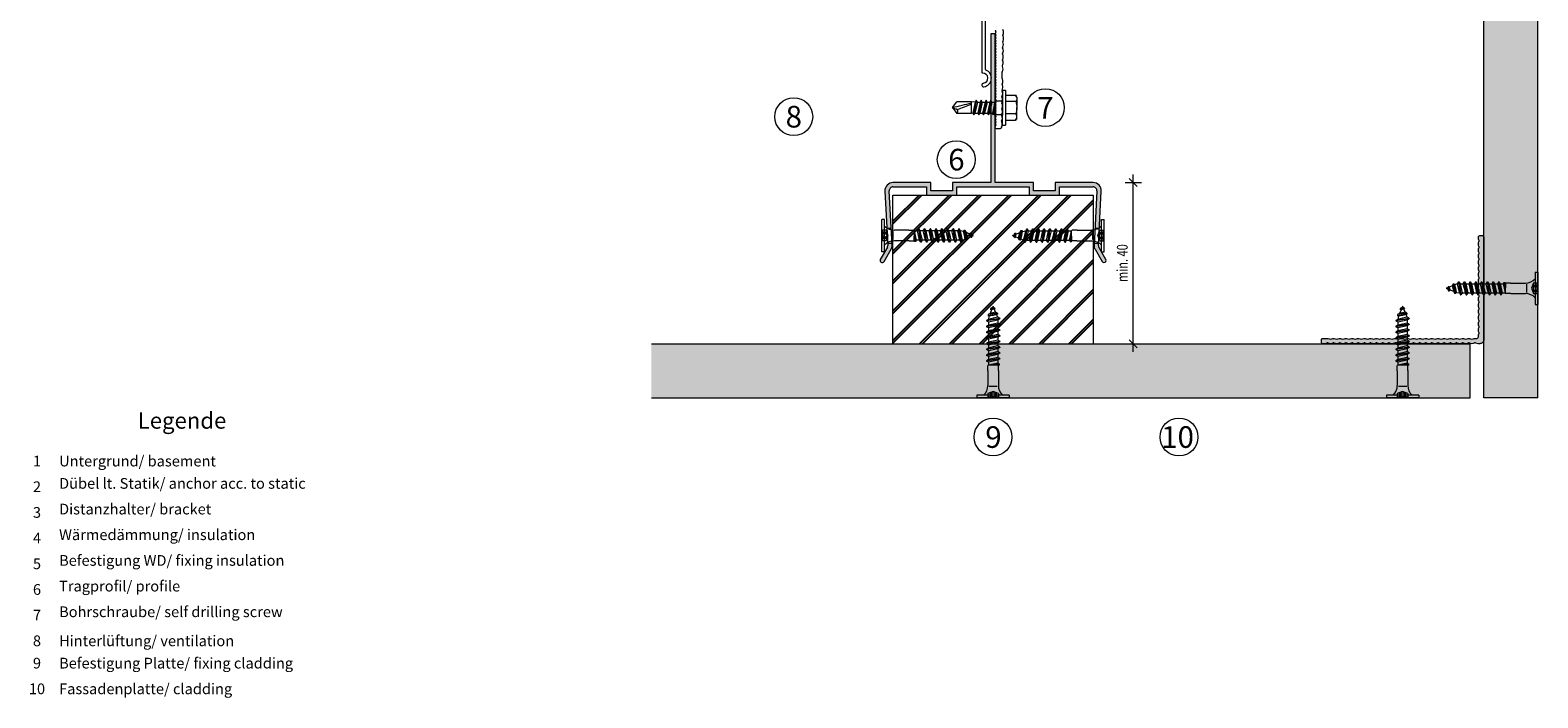
# Model space of a CAD drawing. Units: millimetres. Extents: x 2006 to 6674, y 1116 to 3773.
# Drawn here: x 3441 to 3998, y 2280 to 2526 of the extents above; entities that cross this region are included whole.
import ezdxf

# ---------------------------------------------------------------- set-up
doc = ezdxf.new("R2010")
doc.units = ezdxf.units.MM
doc.layers.add('70%', color=7, linetype='Continuous', transparency=0.7)
doc.layers.add('90%', color=7, linetype='Continuous', transparency=0.9)
for name, color, linetype, lineweight in [('Bemaßung', 250, 'Continuous', 13), ('Schmale Volllinie', 7, 'Continuous', 13), ('Schmale Volllinie_Blau', 5, 'Continuous', 13), ('Schmale Volllinie_Grau', 252, 'Continuous', 13), ('Text', 7, 'Continuous', 13)]:
    doc.layers.add(name, color=color, linetype=linetype, lineweight=lineweight)
doc.layers.add('Hilfslayer', color=82, linetype='Continuous', lineweight=30, plot=False)
doc.layers.add('Schraffur blau 80 %', color=5, linetype='Continuous', lineweight=13, transparency=0.65)
doc.layers.get('Hilfslayer').off()
doc.styles.get("Standard").update_dxf_attribs({"font": 'arial.ttf'})
doc.dimstyles.new('100%', dxfattribs={"dimtxt": 4, "dimasz": 3, "dimexe": 3, "dimexo": 3, "dimgap": 2, "dimtad": 1, "dimdec": 0, "dimzin": 0, "dimdsep": 46, "dimtxsty": 'Standard', "dimblk": 'OBLIQUE', "dimcen": 0.09, "dimdle": 3, "dimclrd": 256, "dimclre": 256, "dimclrt": 256, "dimadec": 0, "dimazin": 0, "dimtfac": 1, "dimtdec": 0, "dimtofl": 0, "dimtmove": 0, "dimatfit": 3, "dimfxl": 3, "dimfxlon": 1, "dimtolj": 1, "dimtzin": 0, "dimlwd": -1, "dimlwe": -1, "dimarcsym": 0})

# ---------------------------------------------------------------- blocks, each defined once
blk = doc.blocks.new('SAD_01')
at = {"layer": 'Schmale Volllinie_Blau', "linetype": 'Continuous'}
for p, q in [((0, 18.55), (-2.16, 16.87)), ((-2.16, 11.53), (-2.16, 16.87)), ((0, 18.55), (2.16, 16.88)), ((2.16, 11.53), (2.16, 16.88)), ((-2.16, 11.53), (2.16, 11.53)), ((-2.05, 10.98), (-2.16, 11.53)), ((2.05, 10.07), (2.16, 11.53)), ((-2.05, 10.98), (-2.71, 10.6)), ((-2.71, 10.6), (-2.05, 10.22)), ((2.71, 9.7), (-2.71, 10.6)), ((-2.05, 9.17), (-2.71, 8.8)), ((-2.71, 8.8), (-2.05, 8.42)), ((2.71, 7.89), (-2.71, 8.8)), ((-2.05, 7.37), (-2.71, 6.99)), ((-2.71, 6.99), (-2.05, 6.62)), ((2.71, 6.09), (-2.71, 6.99)), ((2.05, 10.07), (-2.05, 10.98)), ((-2.05, 10.22), (-2.05, 9.17)), ((2.05, 9.32), (-2.05, 10.22)), ((2.05, 8.27), (-2.05, 9.17)), ((2.05, 7.52), (-2.05, 8.42)), ((-2.05, 8.42), (-2.05, 7.37)), ((2.05, 6.47), (-2.05, 7.37)), ((2.05, 5.71), (-2.05, 6.62)), ((-2.05, 6.62), (-2.05, 5.56)), ((2.71, 9.7), (2.05, 10.07)), ((2.05, 9.32), (2.71, 9.7)), ((2.05, 9.32), (2.05, 8.27)), ((2.71, 7.89), (2.05, 8.27)), ((2.05, 7.52), (2.71, 7.89)), ((2.05, 7.52), (2.05, 6.47)), ((2.71, 6.09), (2.05, 6.47)), ((2.05, 5.71), (2.71, 6.09)), ((2.05, 5.71), (2.05, 4.66)), ((-6.52, 0), (-2.76, 0)), ((-6.52, 0), (-6.52, -1.1)), ((2.76, 0), (-2.76, 0)), ((-2.05, 5.56), (-2.71, 5.19)), ((2.71, 4.29), (-2.71, 5.19)), ((-2.71, 5.19), (-2.05, 4.81)), ((-2.71, 3.38), (-2.05, 3.76)), ((-2.05, 3.01), (-2.71, 3.38)), ((-2.71, 3.38), (2.05, 2.86)), ((-2.51, 2.56), (-2.05, 3.01)), ((-2.51, 2.56), (-2.51, 0.7)), ((2.51, 2.56), (-2.51, 2.56)), ((2.51, 2.56), (-2.51, 2.56)), ((2.05, 4.66), (-2.05, 5.56)), ((2.05, 3.91), (-2.05, 4.81)), ((-2.05, 4.81), (-2.05, 3.76)), ((2.05, 2.86), (-2.05, 3.76)), ((-2.05, 3.01), (2.05, 2.86)), ((2.05, 5.48), (2.05, 4.66)), ((2.71, 4.29), (2.05, 4.66)), ((2.05, 3.91), (2.71, 4.29)), ((2.05, 3.91), (2.05, 2.86)), ((2.51, 2.56), (2.05, 2.86)), ((2.51, 2.56), (2.51, 0.7)), ((6.52, 0), (2.76, 0)), ((6.52, 0), (6.52, -1.1)), ((6.52, -1.1), (-6.52, -1.1)), ((-4.58, -1.1), (-4.58, -4.77)), ((-3.9, -5.31), (-4.58, -4.77)), ((-3.9, -5.31), (0, -5.31)), ((-2.29, -4.89), (-2.29, -1.1)), ((3.9, -5.31), (0, -5.31)), ((2.29, -4.89), (2.29, -1.1)), ((3.9, -5.31), (4.58, -4.77)), ((4.58, -1.1), (4.58, -4.77))]:
    blk.add_line(p, q, dxfattribs=at)
for centre, radius, start, end in [((-1.31, 17.74), 1.21, 225.7173, 303.8082), ((-3.21, 0.7), 0.702, 270, 0), ((3.21, 0.7), 0.702, 180, 270)]:
    blk.add_arc(centre, radius, start, end, dxfattribs=at)
for points, knots in [([(0, 18.55), (-0.21, 17.94), (-0.42, 17.34), (-0.63, 16.73), (-0.01, 15), (0.61, 13.26), (1.23, 11.53)], [0, 0, 0, 0, 0.257786, 0.257786, 0.257786, 1, 1, 1, 1]), ([(0, 18.55), (0.32, 17.36), (0.64, 16.18), (0.96, 14.99), (1.21, 13.84), (1.46, 12.68), (1.72, 11.53)], [0, 0, 0, 0, 0.508939, 0.508939, 0.508939, 1, 1, 1, 1]), ([(-4.58, -4.77), (-4.16, -5.15), (-3.4, -5.47), (-2.64, -5.16), (-2.29, -4.89)], [0, 0, 0, 0, 0.551816, 1, 1, 1, 1]), ([(4.58, -4.77), (4.16, -5.15), (3.4, -5.47), (2.64, -5.16), (2.29, -4.89)], [0, 0, 0, 0, 0.551816, 1, 1, 1, 1])]:
    blk.add_open_spline(points, degree=3, knots=knots, dxfattribs=at)
blk.add_open_spline([(2.29, -4.89), (1.53, -5.17), (0, -5.45), (-1.53, -5.17), (-2.29, -4.89)], degree=3, dxfattribs=at)
blk = doc.blocks.new('FOX-VT_220_L_11 Draufsicht')
at = {"layer": 'Schmale Volllinie'}
for p, q in [((-157.59, 4.74), (-196.69, 4.74)), ((-195.64, 3.44), (-158.34, 3.44)), ((-217.52, -0.58), (-217.52, -2.08)), ((-217.12, -0.18), (-216.72, -0.18)), ((-216.99, -2.5), (-216.45, -2.73)), ((-215.53, -2.74), (-214.98, -2.53)), ((-210.98, -2.81), (-210.43, -2.59)), ((-210.18, -2.59), (-209.63, -2.83)), ((-206.44, -2.87), (-205.89, -2.65)), ((-205.63, -2.66), (-205.09, -2.89)), ((-201.09, -2.72), (-200.55, -2.95)), ((-198.95, -2.74), (-196.68, -2.77)), ((-196.55, -2.79), (-196, -3.02)), ((-194.28, -2.82), (-193.73, -3.05)), ((-192.81, -3.06), (-192.26, -2.85)), ((-192.01, -2.85), (-191.46, -3.08)), ((-187.46, -2.92), (-186.92, -3.15)), ((-186, -3.16), (-185.45, -2.95)), ((-185.21, -2.95), (-184.66, -3.18)), ((-183.74, -3.19), (-183.19, -2.98))]:
    blk.add_line(p, q, dxfattribs=at)
at = {"layer": 'Schmale Volllinie', "extrusion": (0.390851, 0.920454, 0)}
for p, q in [((-214.72, -2.53), (-214.17, -2.76)), ((-212.45, -2.56), (-211.9, -2.79)), ((-207.91, -2.63), (-207.36, -2.86)), ((-203.36, -2.69), (-202.82, -2.92)), ((-189.74, -2.88), (-189.19, -3.12)), ((-182.94, -2.98), (-182.39, -3.21))]:
    blk.add_line(p, q, dxfattribs=at)
at = {"layer": 'Schmale Volllinie', "extrusion": (-0.364557, 0.931181, 0)}
for p, q in [((-213.26, -2.77), (-212.7, -2.56)), ((-208.71, -2.84), (-208.16, -2.62)), ((-204.17, -2.9), (-203.62, -2.69)), ((-201.9, -2.94), (-201.35, -2.72)), ((-199.63, -2.97), (-199.08, -2.75)), ((-195.08, -3.03), (-194.53, -2.82)), ((-190.54, -3.1), (-189.99, -2.88)), ((-188.27, -3.13), (-187.72, -2.91)), ((-181.47, -3.23), (-180.92, -3.01))]:
    blk.add_line(p, q, dxfattribs=at)
at = {"layer": 'Schmale Volllinie'}
for centre, radius, start, end in [((-201.42, 4.09), 0.65, 7.9125, 187.9125), ((-198.89, 4.44), 3.2, 187.9125, 338.2198), ((-198.89, 4.44), 1.9, 187.9125, 0.0235), ((-196.69, 4.44), 0.3, 90.0235, 180.0235), ((-195.64, 3.14), 0.3, 90.0235, 158.2198), ((-217.12, -0.58), 0.4, 90, 180), ((-217.12, -2.08), 0.4, 180, 270), ((-217.13, -2.98), 0.5, 74.3906, 89.1865), ((-216.72, -0.48), 0.3, 30, 90), ((-216.2, -0.18), 0.3, 210, 330), ((-215.96, -1), 1.8, 254.3905, 283.9824), ((-215.68, -0.48), 0.3, 30, 150), ((-215.17, -0.18), 0.3, 210, 330), ((-214.85, -3.01), 0.5, 74.3906, 103.9823), ((-214.65, -0.48), 0.3, 30, 150), ((-214.13, -0.18), 0.3, 210, 330), ((-213.69, -1.03), 1.8, 254.3905, 283.9824), ((-213.61, -0.48), 0.3, 30, 150), ((-213.09, -0.18), 0.3, 210, 330), ((-212.57, -0.48), 0.3, 30, 150), ((-212.58, -3.04), 0.5, 74.3906, 103.9823), ((-212.05, -0.18), 0.3, 210, 330), ((-211.42, -1.06), 1.8, 254.3905, 283.9824), ((-211.53, -0.48), 0.3, 30, 150), ((-211.01, -0.18), 0.3, 210, 330), ((-210.49, -0.48), 0.3, 30, 150), ((-210.31, -3.08), 0.5, 74.3906, 103.9823), ((-209.97, -0.18), 0.3, 210, 330), ((-209.45, -0.48), 0.3, 30, 150), ((-209.15, -1.09), 1.8, 254.3905, 283.9824), ((-208.93, -0.18), 0.3, 210, 330), ((-208.41, -0.48), 0.3, 30, 150), ((-208.04, -3.11), 0.5, 74.3906, 103.9823), ((-207.89, -0.18), 0.3, 210, 330), ((-207.37, -0.48), 0.3, 30, 150), ((-206.88, -1.12), 1.8, 254.3905, 283.9824), ((-206.85, -0.18), 0.3, 210, 330), ((-206.33, -0.48), 0.3, 30, 150), ((-205.81, -0.18), 0.3, 210, 330), ((-205.77, -3.14), 0.5, 74.3906, 103.9823), ((-205.29, -0.48), 0.3, 30, 150), ((-204.6, -1.16), 1.8, 254.3905, 283.9824), ((-204.77, -0.18), 0.3, 210, 330), ((-204.25, -0.48), 0.3, 30, 150), ((-203.73, -0.18), 0.3, 210, 330), ((-203.5, -3.17), 0.5, 74.3906, 103.9823), ((-203.21, -0.48), 0.3, 30, 150), ((-202.69, -0.18), 0.3, 210, 330), ((-202.33, -1.19), 1.8, 254.3905, 283.9824), ((-202.17, -0.48), 0.3, 30, 150), ((-201.66, -0.18), 0.3, 210, 330), ((-201.14, -0.48), 0.3, 30, 150), ((-201.23, -3.2), 0.5, 74.3906, 103.9823), ((-200.62, -0.18), 0.3, 210, 330), ((-200.06, -1.22), 1.8, 254.3905, 283.9824), ((-200.1, -0.48), 0.3, 30, 150), ((-199.58, -0.18), 0.3, 210, 330), ((-199.06, -0.48), 0.3, 30, 150), ((-198.95, -3.24), 0.5, 89.1867, 103.9821), ((-198.54, -0.18), 0.3, 210, 330), ((-198.02, -0.48), 0.3, 30, 150), ((-197.5, -0.18), 0.3, 210, 330), ((-196.98, -0.48), 0.3, 30, 150), ((-196.46, -0.18), 0.3, 210, 330), ((-196.68, -3.27), 0.5, 74.3906, 89.1865), ((-195.94, -0.48), 0.3, 30, 150), ((-195.52, -1.29), 1.8, 254.3905, 283.9824), ((-195.42, -0.18), 0.3, 210, 330), ((-194.9, -0.48), 0.3, 30, 150), ((-194.38, -0.18), 0.3, 210, 330), ((-194.41, -3.3), 0.5, 74.3906, 103.9823), ((-193.86, -0.48), 0.3, 30, 150), ((-193.25, -1.32), 1.8, 254.3905, 283.9824), ((-193.34, -0.18), 0.3, 210, 330), ((-192.82, -0.48), 0.3, 30, 150), ((-192.3, -0.18), 0.3, 210, 330), ((-192.14, -3.33), 0.5, 74.3906, 103.9823), ((-191.78, -0.48), 0.3, 30, 150), ((-191.26, -0.18), 0.3, 210, 330), ((-190.98, -1.35), 1.8, 254.3905, 283.9824), ((-190.74, -0.48), 0.3, 30, 150), ((-190.22, -0.18), 0.3, 210, 330), ((-189.87, -3.37), 0.5, 74.3906, 103.9823), ((-189.7, -0.48), 0.3, 30, 150), ((-189.18, -0.18), 0.3, 210, 330), ((-188.71, -1.38), 1.8, 254.3905, 283.9824), ((-188.66, -0.48), 0.3, 30, 150), ((-188.15, -0.18), 0.3, 210, 330), ((-187.63, -0.48), 0.3, 30, 150), ((-187.6, -3.4), 0.5, 74.3906, 103.9823), ((-187.11, -0.18), 0.3, 210, 330), ((-186.43, -1.41), 1.8, 254.3905, 283.9824), ((-186.59, -0.48), 0.3, 30, 150), ((-186.07, -0.18), 0.3, 210, 330), ((-185.55, -0.48), 0.3, 30, 150), ((-185.34, -3.43), 0.5, 74.3906, 103.9823), ((-185.33, -3.43), 0.5, 74.3906, 103.9823), ((-185.03, -0.18), 0.3, 210, 330), ((-184.51, -0.48), 0.3, 30, 150), ((-184.18, -1.45), 1.8, 254.3905, 283.9824), ((-183.99, -0.18), 0.3, 210, 330), ((-183.47, -0.48), 0.3, 30, 150), ((-182.95, -0.18), 0.3, 210, 330), ((-183.07, -3.46), 0.5, 74.3906, 103.9823), ((-182.43, -0.48), 0.3, 30, 150), ((-181.91, -1.48), 1.8, 254.3905, 283.9824), ((-181.91, -0.18), 0.3, 210, 330), ((-181.39, -0.48), 0.3, 30, 150)]:
    blk.add_arc(centre, radius, start, end, dxfattribs=at)
blk.add_blockref('SAD_01', (-209.79, -2.89))
blk = doc.blocks.new('_Oblique')
at = {"color": 0, "linetype": 'ByBlock', "lineweight": -2}
blk.add_line((-0.5, -0.5), (0.5, 0.5), dxfattribs=at)
blk = doc.blocks.new('*D55')
at = {"layer": 'Bemaßung', "transparency": 16777216}
for p, q in [((3845.93, 2470.08), (3851.93, 2470.08)), ((3848.93, 2407.48), (3848.93, 2473.08)), ((3845.93, 2410.48), (3851.93, 2410.48))]:
    blk.add_line(p, q, dxfattribs=at)
at = {"layer": 'Defpoints', "color": 0, "transparency": 16777216}
for p in [(3820.12, 2470.08), (3848.93, 2470.08), (3829.86, 2410.48)]:
    blk.add_point(p, dxfattribs=at)
at = {"layer": 'Bemaßung', "transparency": 16777216, "xscale": 3, "yscale": 3, "zscale": 3}
for p, rotation in [((3848.93, 2470.08), 90), ((3848.93, 2410.48), 270)]:
    blk.add_blockref('_Oblique', p, dxfattribs=dict(at, rotation=rotation))
at = {"layer": 'Bemaßung', "transparency": 16777216, "insert": (3844.89, 2440.28), "char_height": 4, "attachment_point": 5, "rotation": 90}
blk.add_mtext('\\A1;{\\W0.75;min. 40}', dxfattribs=at)
blk = doc.blocks.new('A$C31676C97')
at = {"layer": 'Schmale Volllinie_Grau'}
for p, q in [((-6, 0), (6, 0)), ((-6, -1), (-6, 0)), ((-1.97, -1.6), (-1.97, 0)), ((1.98, -1.6), (1.98, 0)), ((6, -1), (6, 0)), ((-6, -1), (6, -1)), ((-1.97, -0.25), (1.98, -0.25)), ((-1.97, -1.6), (0, -2.32)), ((-1.96, -10.06), (-1.96, -4.61)), ((-1.51, -4.2), (1.52, -4.2)), ((-1.12, -1.6), (-1.12, -0.25)), ((-1.12, -1.6), (-0.64, -1.6)), ((-0.64, -1.6), (-0.64, -0.25)), ((0, -2.32), (1.98, -1.6)), ((0.64, -1.6), (0.64, -0.25)), ((0.64, -1.6), (1.12, -1.6)), ((1.12, -1.6), (1.12, -0.25)), ((1.96, -10), (1.96, -4.61)), ((-1.96, -10.06), (-1.96, -11.96)), ((1.96, -10), (1.96, -11.9)), ((-2.45, -14.36), (2.45, -13.59)), ((-2.45, -14.51), (2.45, -13.74)), ((-2.45, -14.36), (-1.7, -13.93)), ((-2.45, -14.51), (-2.45, -14.36)), ((-2.45, -14.51), (-1.7, -14.95)), ((-2.45, -16.48), (2.45, -15.71)), ((-2.45, -16.63), (2.45, -15.86)), ((-2.45, -16.48), (-1.7, -16.05)), ((-2.45, -16.63), (-2.45, -16.48)), ((-2.45, -16.63), (-1.7, -17.07)), ((-2.2, -12.1), (-1.96, -11.96)), ((-2.2, -12.54), (1.7, -12.05)), ((-2.2, -12.1), (1.7, -12.05)), ((-2.2, -12.54), (-2.2, -12.1)), ((-2.2, -12.54), (-1.7, -12.83)), ((-1.96, -11.96), (1.7, -12.05)), ((-1.7, -12.83), (0, -12.44)), ((-1.7, -13.93), (-1.7, -12.83)), ((-1.7, -13.93), (-1.7, -12.83)), ((-1.7, -13.93), (1.7, -13.16)), ((-1.7, -14.95), (0, -14.56)), ((-1.7, -16.05), (-1.7, -14.95)), ((-1.7, -16.05), (-1.7, -14.95)), ((-1.7, -16.05), (1.7, -15.28)), ((-1.7, -17.07), (0, -16.68)), ((0, -12.44), (1.7, -12.05)), ((0, -14.56), (1.7, -14.17)), ((0, -16.68), (1.7, -16.29)), ((1.7, -12.05), (1.96, -11.9)), ((1.7, -13.16), (1.7, -12.05)), ((1.7, -13.16), (1.7, -12.05)), ((1.7, -13.16), (2.45, -13.59)), ((1.7, -14.17), (2.45, -13.74)), ((1.7, -15.28), (1.7, -14.17)), ((1.7, -15.28), (1.7, -14.17)), ((1.7, -15.28), (2.45, -15.71)), ((1.7, -16.29), (2.45, -15.86)), ((1.7, -17.4), (1.7, -16.29)), ((1.7, -17.4), (1.7, -16.29)), ((2.45, -13.74), (2.45, -13.59)), ((2.45, -15.86), (2.45, -15.71)), ((-2.45, -18.6), (2.45, -17.83)), ((-2.45, -18.75), (2.45, -17.98)), ((-2.45, -18.6), (-1.7, -18.17)), ((-2.45, -18.75), (-2.45, -18.6)), ((-2.45, -18.75), (-1.7, -19.19)), ((-2.45, -20.72), (2.45, -19.95)), ((-2.45, -20.87), (2.45, -20.1)), ((-2.45, -20.72), (-1.7, -20.29)), ((-2.45, -20.87), (-2.45, -20.72)), ((-2.45, -20.87), (-1.7, -21.31)), ((-2.45, -22.84), (2.45, -22.07)), ((-2.45, -22.99), (2.45, -22.22)), ((-1.7, -18.17), (-1.7, -17.07)), ((-1.7, -18.17), (-1.7, -17.07)), ((-1.7, -18.17), (1.7, -17.4)), ((-1.7, -19.19), (0, -18.8)), ((-1.7, -20.29), (-1.7, -19.19)), ((-1.7, -20.29), (-1.7, -19.19)), ((-1.7, -20.29), (1.7, -19.52)), ((-1.7, -21.31), (0, -20.92)), ((-1.7, -22.41), (-1.7, -21.31)), ((-1.7, -22.41), (1.7, -21.64)), ((0, -18.8), (1.7, -18.41)), ((0, -20.92), (1.7, -20.53)), ((1.7, -17.4), (2.45, -17.83)), ((1.7, -18.41), (2.45, -17.98)), ((1.7, -19.52), (1.7, -18.41)), ((1.7, -19.52), (2.45, -19.95)), ((1.7, -20.53), (2.45, -20.1)), ((1.7, -21.64), (1.7, -20.53)), ((1.7, -21.64), (2.45, -22.07)), ((1.7, -22.65), (2.45, -22.22)), ((2.45, -17.98), (2.45, -17.83)), ((2.45, -20.1), (2.45, -19.95)), ((2.45, -22.22), (2.45, -22.07)), ((-2.45, -22.84), (-1.7, -22.41)), ((-2.45, -22.99), (-2.45, -22.84)), ((-2.45, -22.99), (-1.7, -23.43)), ((-2.45, -24.96), (2.45, -24.19)), ((-2.45, -25.11), (2.45, -24.34)), ((-2.45, -24.96), (-1.7, -24.53)), ((-2.45, -25.11), (-2.45, -24.96)), ((-2.45, -25.11), (-1.7, -25.55)), ((-2.45, -27.08), (2.45, -26.31)), ((-2.45, -27.23), (2.45, -26.46)), ((-2.45, -27.08), (-1.7, -26.65)), ((-2.45, -27.23), (-2.45, -27.08)), ((-2.45, -27.23), (-1.7, -27.67)), ((-1.7, -23.43), (0, -23.04)), ((-1.7, -24.53), (-1.7, -23.43)), ((-1.7, -24.53), (-1.7, -23.43)), ((-1.7, -24.53), (1.7, -23.76)), ((-1.7, -25.55), (0, -25.16)), ((-1.7, -26.65), (-1.7, -25.55)), ((-1.7, -26.65), (1.7, -25.88)), ((-1.7, -27.67), (0, -27.28)), ((-1.7, -28.77), (-1.7, -27.67)), ((0, -23.04), (1.7, -22.65)), ((0, -25.16), (1.7, -24.77)), ((0, -27.28), (1.7, -26.89)), ((1.7, -23.76), (1.7, -22.65)), ((1.7, -23.76), (1.7, -22.65)), ((1.7, -23.76), (2.45, -24.19)), ((1.7, -24.77), (2.45, -24.34)), ((1.7, -25.88), (1.7, -24.77)), ((1.7, -25.88), (2.45, -26.31)), ((1.7, -26.89), (2.45, -26.46)), ((1.7, -28), (1.7, -26.89)), ((2.45, -24.34), (2.45, -24.19)), ((2.45, -26.46), (2.45, -26.31)), ((-2.45, -29.2), (2.45, -28.43)), ((-2.45, -29.35), (2.45, -28.58)), ((-2.45, -29.2), (-1.7, -28.77)), ((-2.45, -29.35), (-2.45, -29.2)), ((-2.45, -29.35), (-1.7, -29.79)), ((-1.7, -28.77), (1.7, -28)), ((-1.7, -29.79), (0, -29.4)), ((-1.7, -29.79), (-1.28, -30.8)), ((-1.6, -30.98), (1.85, -30.32)), ((-1.6, -31.32), (1.85, -30.78)), ((-1.6, -30.98), (-1.28, -30.8)), ((-1.6, -31.32), (-1.6, -30.98)), ((-1.6, -31.32), (-0.9, -31.72)), ((-1.28, -30.8), (0, -30.5)), ((-0.9, -31.72), (1.11, -31.2)), ((-0.9, -31.72), (-0.48, -32.73)), ((-0.7, -32.86), (0.95, -32.71)), ((-0.7, -32.86), (-0.48, -32.73)), ((-0.7, -33.08), (-0.7, -32.86)), ((-0.7, -33.08), (0.95, -32.99)), ((-0.7, -33.08), (-0.22, -33.36)), ((-0.48, -32.73), (0, -32.62)), ((-0.22, -33.36), (0.19, -33.43)), ((-0.22, -33.36), (0, -33.89)), ((0, -29.4), (1.7, -29.01)), ((0, -30.5), (1.55, -30.15)), ((0, -32.62), (0.58, -32.49)), ((0, -33.89), (0.19, -33.43)), ((0.19, -33.43), (0.95, -32.99)), ((0.58, -32.49), (1.11, -31.2)), ((0.58, -32.49), (0.95, -32.71)), ((0.95, -32.99), (0.95, -32.71)), ((1.11, -31.2), (1.85, -30.78)), ((1.55, -30.15), (1.7, -29.01)), ((1.55, -30.15), (1.85, -30.32)), ((1.7, -28), (2.45, -28.43)), ((1.7, -29.01), (2.45, -28.58)), ((1.85, -30.78), (1.85, -30.32)), ((2.45, -28.58), (2.45, -28.43))]:
    blk.add_line(p, q, dxfattribs=at)
for centre, radius, start, end in [((-6.96, -4.61), 5, 0, 46.2114), ((-1.55, 0.92), 1.25, 250, 290), ((-1.55, -0.43), 1.25, 250, 290), ((0, 1.07), 1.47, 244.0933, 295.9067), ((0, -0.28), 1.47, 244.0933, 295.9067), ((1.55, 0.92), 1.25, 250, 290), ((1.55, -0.43), 1.25, 250, 290), ((6.96, -4.61), 5, 133.7886, 180)]:
    blk.add_arc(centre, radius, start, end, dxfattribs=at)
blk = doc.blocks.new('uni80h')
at = {"layer": 'Schraffur blau 80 %'}
h = blk.add_hatch(color=256, dxfattribs=at)
h.dxf.hatch_style = 1
h.paths.add_polyline_path([(0.8, 56.6), (-0.8, 56.6), (-0.8, 1.6), (-15, 1.6), (-15, -1.4), (-23, -1.4), (-23, 1.6), (-37, 1.6, 0.429634), (-40, -1.56), (-39.28, -15.25), (-37.68, -15.25), (-38.4, -1.47, -0.429634), (-37, 0), (-24.6, 0), (-24.6, -3), (-13.4, -3), (-13.4, 0), (13.4, 0), (13.4, -3), (24.6, -3), (24.6, 0), (37, 0, -0.429634), (38.4, -1.47), (37.68, -15.25), (39.28, -15.25), (40, -1.56, 0.429634), (37, 1.6), (23, 1.6), (23, -1.4), (15, -1.4), (15, 1.6), (0.8, 1.6)])
h.paths.add_polyline_path([(-37.69, -23.06, 0.144993), (-37.34, -21.62), (-37.39, -20.75), (-38.99, -20.75), (-38.94, -21.7, -0.144993), (-39.07, -22.26), (-41.7, -26.8, 1), (-40.31, -27.6)])
h.paths.add_polyline_path([(39.07, -22.26, -0.144993), (38.94, -21.7), (38.99, -20.75), (37.39, -20.75), (37.34, -21.62, 0.144993), (37.69, -23.06), (40.31, -27.6, 1), (41.7, -26.8)])
at = {"layer": 'Schmale Volllinie'}
for p, q in [((0.8, 56.6), (-0.8, 56.6)), ((-0.8, 56.6), (-0.8, 1.6)), ((0.8, 1.6), (0.8, 56.6)), ((-23, 1.6), (-37, 1.6)), ((-37, 0), (-24.6, 0)), ((-24.6, 0), (-24.6, -3)), ((-23, -1.4), (-23, 1.6)), ((-0.8, 1.6), (-15, 1.6)), ((-15, 1.6), (-15, -1.4)), ((-13.4, -3), (-13.4, 0)), ((-13.4, 0), (13.4, 0)), ((15, 1.6), (0.8, 1.6)), ((13.4, 0), (13.4, -3)), ((15, -1.4), (15, 1.6)), ((37, 1.6), (23, 1.6)), ((23, 1.6), (23, -1.4)), ((24.6, -3), (24.6, 0)), ((24.6, 0), (37, 0)), ((-40, -1.56), (-38.94, -21.7)), ((-37.34, -21.62), (-38.4, -1.47)), ((-24.6, -3), (-13.4, -3)), ((-15, -1.4), (-23, -1.4)), ((13.4, -3), (24.6, -3)), ((23, -1.4), (15, -1.4)), ((38.4, -1.47), (37.34, -21.62)), ((38.94, -21.7), (40, -1.56)), ((-39.28, -15.25), (-37.68, -15.25)), ((37.68, -15.25), (39.28, -15.25)), ((-39.07, -22.26), (-41.7, -26.8)), ((-38.99, -20.75), (-37.39, -20.75)), ((37.39, -20.75), (38.99, -20.75)), ((41.7, -26.8), (39.07, -22.26)), ((-40.31, -27.6), (-37.69, -23.06)), ((37.69, -23.06), (40.31, -27.6))]:
    blk.add_line(p, q, dxfattribs=at)
for centre, radius, start, end in [((-37, -1.4), 3, 90, 183), ((37, -1.4), 3, 357, 90), ((-37, -1.4), 1.4, 90, 183), ((37, -1.4), 1.4, 357, 90), ((-39.94, -21.76), 1, 330, 3), ((-39.94, -21.76), 2.6, 330, 3), ((39.94, -21.76), 2.6, 177, 210), ((39.94, -21.76), 1, 177, 210), ((-41, -27.2), 0.8, 150, 330), ((41, -27.2), 0.8, 210, 30)]:
    blk.add_arc(centre, radius, start, end, dxfattribs=at)
for p, rotation in [((-41.08, -18), 90), ((0, -78), 180)]:
    blk.add_blockref('A$C31676C97', p, dxfattribs=dict(rotation=rotation))
at = {"xscale": -1, "rotation": 270}
blk.add_blockref('A$C31676C97', (41.08, -18), dxfattribs=at)
blk = doc.blocks.new('L-Profil 40x60')
at = {"layer": 'Schraffur blau 80 %'}
blk.add_hatch(color=256, dxfattribs=at).paths.add_polyline_path([(36.18, 1.5, -0.129841), (37.07, 1.27, 0.129841), (37.31, 1.2, 0.129841), (37.56, 1.27, -0.129841), (38.45, 1.5, -0.129841), (39.34, 1.27, 0.129841), (39.59, 1.2, 0.129841), (39.83, 1.27, -0.129841), (40.72, 1.5, -0.129841), (41.61, 1.27, 0.129841), (41.86, 1.2, 0.129841), (42.1, 1.27, -0.129841), (42.99, 1.5, -0.129841), (43.88, 1.27, 0.129841), (44.13, 1.2, 0.129841), (44.38, 1.27, -0.129841), (45.27, 1.5, -0.129841), (46.15, 1.27, 0.129841), (46.4, 1.2, 0.129841), (46.65, 1.27, -0.129841), (47.54, 1.5, -0.129841), (48.43, 1.27, 0.129841), (48.67, 1.2, 0.129841), (48.92, 1.27, -0.129841), (49.81, 1.5, -0.129841), (50.7, 1.27, 0.129841), (50.94, 1.2, 0.129841), (51.19, 1.27, -0.129841), (52.08, 1.5, -0.129841), (52.97, 1.27, 0.129841), (53.22, 1.2, 0.129841), (53.46, 1.27, -0.129841), (54.35, 1.5, -0.129841), (55.24, 1.27, 0.129841), (55.49, 1.2, 0.129841), (55.73, 1.27, -0.129841), (56.62, 1.5, -0.129841), (57.51, 1.27, 0.129841), (57.76, 1.2, 0.129841), (58.01, 1.27, -0.129841), (58.89, 1.5), (59.5, 1.5, -0.414214), (60, 1), (60, 0, -0.414214), (59.5, -0.5), (57.76, -0.5, -0.129841), (57.51, -0.43, 0.129841), (56.62, -0.2, 0.129841), (55.73, -0.43, -0.129841), (55.49, -0.5, -0.129841), (55.24, -0.43, 0.129841), (54.35, -0.2, 0.129841), (53.46, -0.43, -0.129841), (53.22, -0.5, -0.129841), (52.97, -0.43, 0.129841), (52.08, -0.2, 0.129841), (51.19, -0.43, -0.129841), (50.94, -0.5, -0.129841), (50.7, -0.43, 0.129841), (49.81, -0.2, 0.129841), (48.92, -0.43, -0.129841), (48.67, -0.5, -0.129841), (48.43, -0.43, 0.129841), (47.54, -0.2, 0.129841), (46.65, -0.43, -0.129841), (46.4, -0.5, -0.129841), (46.15, -0.43, 0.129841), (45.27, -0.2, 0.129841), (44.38, -0.43, -0.129841), (44.13, -0.5, -0.129841), (43.88, -0.43, 0.129841), (42.99, -0.2, 0.129841), (42.1, -0.43, -0.129841), (41.86, -0.5, -0.129841), (41.61, -0.43, 0.129841), (40.72, -0.2, 0.129841), (39.83, -0.43, -0.129841), (39.59, -0.5, -0.129841), (39.34, -0.43, 0.129841), (38.45, -0.2, 0.129841), (37.56, -0.43, -0.129841), (37.31, -0.5, -0.129841), (37.07, -0.43, 0.129841), (36.18, -0.2, 0.129841), (35.29, -0.43, -0.129841), (35.04, -0.5, -0.129841), (34.8, -0.43, 0.129841), (33.91, -0.2, 0.129841), (33.02, -0.43, -0.129841), (32.77, -0.5, -0.129841), (32.52, -0.43, 0.129841), (31.64, -0.2, 0.129841), (30.75, -0.43, -0.129841), (30.5, -0.5, -0.129841), (30.25, -0.43, 0.129841), (29.36, -0.2, 0.129841), (28.48, -0.43, -0.129841), (28.23, -0.5, -0.129841), (27.98, -0.43, 0.129841), (27.09, -0.2, 0.129841), (26.2, -0.43, -0.129841), (25.96, -0.5, -0.129841), (25.71, -0.43, 0.129841), (24.82, -0.2, 0.129841), (23.93, -0.43, -0.129841), (23.69, -0.5, -0.129841), (23.44, -0.43, 0.129841), (22.55, -0.2, 0.129841), (21.66, -0.43, -0.129841), (21.41, -0.5, -0.129841), (21.17, -0.43, 0.129841), (20.28, -0.2, 0.129841), (19.39, -0.43, -0.129841), (19.14, -0.5, -0.129841), (18.9, -0.43, 0.129841), (18.01, -0.2, 0.129841), (17.12, -0.43, -0.129841), (16.87, -0.5, -0.129841), (16.62, -0.43, 0.129841), (15.73, -0.2, 0.129841), (14.85, -0.43, -0.129841), (14.6, -0.5, -0.129841), (14.35, -0.43, 0.129841), (13.46, -0.2, 0.129841), (12.57, -0.43, -0.129841), (12.33, -0.5, -0.129841), (12.08, -0.43, 0.129841), (11.19, -0.2, 0.129841), (10.3, -0.43, -0.129841), (10.06, -0.5, -0.129841), (9.81, -0.43, 0.129841), (8.92, -0.2, 0.129841), (8.03, -0.43, -0.129841), (7.78, -0.5, -0.129841), (7.54, -0.43, 0.129841), (6.65, -0.2, 0.129841), (5.76, -0.43, -0.129841), (5.51, -0.5, -0.129841), (5.27, -0.43, 0.129841), (4.38, -0.2, 0.129841), (3.49, -0.43, -0.129841), (3.24, -0.5), (2.5, -0.5, 0.414214), (2, -1), (2, -1.33, -0.129841), (1.77, -2.22, 0.129841), (1.7, -2.46, 0.129841), (1.77, -2.71, -0.129841), (2, -3.6, -0.129841), (1.77, -4.49, 0.129841), (1.7, -4.73, 0.129841), (1.77, -4.98, -0.129841), (2, -5.87, -0.129841), (1.77, -6.76, 0.129841), (1.7, -7.01, 0.129841), (1.77, -7.25, -0.129841), (2, -8.14, -0.129841), (1.77, -9.03, 0.129841), (1.7, -9.28, 0.129841), (1.77, -9.52, -0.129841), (2, -10.41, -0.129841), (1.77, -11.3, 0.129841), (1.7, -11.55, 0.129841), (1.77, -11.8, -0.129841), (2, -12.69, -0.129841), (1.77, -13.57, 0.129841), (1.7, -13.82, 0.129841), (1.77, -14.07, -0.129841), (2, -14.96, -0.129841), (1.77, -15.85, 0.129841), (1.7, -16.09, 0.129841), (1.77, -16.34, -0.129841), (2, -17.23, -0.129841), (1.77, -18.12, 0.129841), (1.7, -18.36, 0.129841), (1.77, -18.61, -0.129841), (2, -19.5, -0.129841), (1.77, -20.39, 0.129841), (1.7, -20.64, 0.129841), (1.77, -20.88, -0.129841), (2, -21.77, -0.129841), (1.77, -22.66, 0.129841), (1.7, -22.91, 0.129841), (1.77, -23.15, -0.129841), (2, -24.04, -0.129841), (1.77, -24.93, 0.129841), (1.7, -25.18, 0.129841), (1.77, -25.43, -0.129841), (2, -26.31, -0.129841), (1.77, -27.2, 0.129841), (1.7, -27.45, 0.129841), (1.77, -27.7, -0.129841), (2, -28.59, -0.129841), (1.77, -29.48, 0.129841), (1.7, -29.72, 0.129841), (1.77, -29.97, -0.129841), (2, -30.86, -0.129841), (1.77, -31.75, 0.129841), (1.7, -31.99, 0.129841), (1.77, -32.24, -0.129841), (2, -33.13, -0.129841), (1.77, -34.02, 0.129841), (1.7, -34.27, 0.129841), (1.77, -34.51, -0.129841), (2, -35.4, -0.129841), (1.77, -36.29, 0.129841), (1.7, -36.54, 0.129841), (1.77, -36.78, -0.129841), (2, -37.67), (2, -38, -0.414214), (1.5, -38.5), (0.5, -38.5, -0.414214), (0, -38), (0, 0, -0.414214), (1.5, 1.5), (2.11, 1.5, -0.129841), (2.99, 1.27, 0.129841), (3.24, 1.2, 0.129841), (3.49, 1.27, -0.129841), (4.38, 1.5, -0.129841), (5.27, 1.27, 0.129841), (5.51, 1.2, 0.129841), (5.76, 1.27, -0.129841), (6.65, 1.5, -0.129841), (7.54, 1.27, 0.129841), (7.78, 1.2, 0.129841), (8.03, 1.27, -0.129841), (8.92, 1.5, -0.129841), (9.81, 1.27, 0.129841), (10.06, 1.2, 0.129841), (10.3, 1.27, -0.129841), (11.19, 1.5, -0.129841), (12.08, 1.27, 0.129841), (12.33, 1.2, 0.129841), (12.57, 1.27, -0.129841), (13.46, 1.5, -0.129841), (14.35, 1.27, 0.129841), (14.6, 1.2, 0.129841), (14.85, 1.27, -0.129841), (15.73, 1.5, -0.129841), (16.62, 1.27, 0.129841), (16.87, 1.2, 0.129841), (17.12, 1.27, -0.129841), (18.01, 1.5, -0.129841), (18.9, 1.27, 0.129841), (19.14, 1.2, 0.129841), (19.39, 1.27, -0.129841), (20.28, 1.5, -0.129841), (21.17, 1.27, 0.129841), (21.41, 1.2, 0.129841), (21.66, 1.27, -0.129841), (22.55, 1.5, -0.129841), (23.44, 1.27, 0.129841), (23.69, 1.2, 0.129841), (23.93, 1.27, -0.129841), (24.82, 1.5, -0.129841), (25.71, 1.27, 0.129841), (25.96, 1.2, 0.129841), (26.2, 1.27, -0.129841), (27.09, 1.5, -0.129841), (27.98, 1.27, 0.129841), (28.23, 1.2, 0.129841), (28.48, 1.27, -0.129841), (29.36, 1.5, -0.129841), (30.25, 1.27, 0.129841), (30.5, 1.2, 0.129841), (30.75, 1.27, -0.129841), (31.64, 1.5, -0.129841), (32.52, 1.27, 0.129841), (32.77, 1.2, 0.129841), (33.02, 1.27, -0.129841), (33.91, 1.5, -0.129841), (34.8, 1.27, 0.129841), (35.04, 1.2, 0.129841), (35.29, 1.27, -0.129841)])
at = {"layer": 'Schmale Volllinie'}
blk.add_lwpolyline([(36.18, 1.5, -0.129841), (37.07, 1.27, 0.129841), (37.31, 1.2, 0.129841), (37.56, 1.27, -0.129841), (38.45, 1.5, -0.129841), (39.34, 1.27, 0.129841), (39.59, 1.2, 0.129841), (39.83, 1.27, -0.129841), (40.72, 1.5, -0.129841), (41.61, 1.27, 0.129841), (41.86, 1.2, 0.129841), (42.1, 1.27, -0.129841), (42.99, 1.5, -0.129841), (43.88, 1.27, 0.129841), (44.13, 1.2, 0.129841), (44.38, 1.27, -0.129841), (45.27, 1.5, -0.129841), (46.15, 1.27, 0.129841), (46.4, 1.2, 0.129841), (46.65, 1.27, -0.129841), (47.54, 1.5, -0.129841), (48.43, 1.27, 0.129841), (48.67, 1.2, 0.129841), (48.92, 1.27, -0.129841), (49.81, 1.5, -0.129841), (50.7, 1.27, 0.129841), (50.94, 1.2, 0.129841), (51.19, 1.27, -0.129841), (52.08, 1.5, -0.129841), (52.97, 1.27, 0.129841), (53.22, 1.2, 0.129841), (53.46, 1.27, -0.129841), (54.35, 1.5, -0.129841), (55.24, 1.27, 0.129841), (55.49, 1.2, 0.129841), (55.73, 1.27, -0.129841), (56.62, 1.5, -0.129841), (57.51, 1.27, 0.129841), (57.76, 1.2, 0.129841), (58.01, 1.27, -0.129841), (58.89, 1.5), (59.5, 1.5, -0.414214), (60, 1), (60, 0, -0.414214), (59.5, -0.5), (57.76, -0.5, -0.129841), (57.51, -0.43, 0.129841), (56.62, -0.2, 0.129841), (55.73, -0.43, -0.129841), (55.49, -0.5, -0.129841), (55.24, -0.43, 0.129841), (54.35, -0.2, 0.129841), (53.46, -0.43, -0.129841), (53.22, -0.5, -0.129841), (52.97, -0.43, 0.129841), (52.08, -0.2, 0.129841), (51.19, -0.43, -0.129841), (50.94, -0.5, -0.129841), (50.7, -0.43, 0.129841), (49.81, -0.2, 0.129841), (48.92, -0.43, -0.129841), (48.67, -0.5, -0.129841), (48.43, -0.43, 0.129841), (47.54, -0.2, 0.129841), (46.65, -0.43, -0.129841), (46.4, -0.5, -0.129841), (46.15, -0.43, 0.129841), (45.27, -0.2, 0.129841), (44.38, -0.43, -0.129841), (44.13, -0.5, -0.129841), (43.88, -0.43, 0.129841), (42.99, -0.2, 0.129841), (42.1, -0.43, -0.129841), (41.86, -0.5, -0.129841), (41.61, -0.43, 0.129841), (40.72, -0.2, 0.129841), (39.83, -0.43, -0.129841), (39.59, -0.5, -0.129841), (39.34, -0.43, 0.129841), (38.45, -0.2, 0.129841), (37.56, -0.43, -0.129841), (37.31, -0.5, -0.129841), (37.07, -0.43, 0.129841), (36.18, -0.2, 0.129841), (35.29, -0.43, -0.129841), (35.04, -0.5, -0.129841), (34.8, -0.43, 0.129841), (33.91, -0.2, 0.129841), (33.02, -0.43, -0.129841), (32.77, -0.5, -0.129841), (32.52, -0.43, 0.129841), (31.64, -0.2, 0.129841), (30.75, -0.43, -0.129841), (30.5, -0.5, -0.129841), (30.25, -0.43, 0.129841), (29.36, -0.2, 0.129841), (28.48, -0.43, -0.129841), (28.23, -0.5, -0.129841), (27.98, -0.43, 0.129841), (27.09, -0.2, 0.129841), (26.2, -0.43, -0.129841), (25.96, -0.5, -0.129841), (25.71, -0.43, 0.129841), (24.82, -0.2, 0.129841), (23.93, -0.43, -0.129841), (23.69, -0.5, -0.129841), (23.44, -0.43, 0.129841), (22.55, -0.2, 0.129841), (21.66, -0.43, -0.129841), (21.41, -0.5, -0.129841), (21.17, -0.43, 0.129841), (20.28, -0.2, 0.129841), (19.39, -0.43, -0.129841), (19.14, -0.5, -0.129841), (18.9, -0.43, 0.129841), (18.01, -0.2, 0.129841), (17.12, -0.43, -0.129841), (16.87, -0.5, -0.129841), (16.62, -0.43, 0.129841), (15.73, -0.2, 0.129841), (14.85, -0.43, -0.129841), (14.6, -0.5, -0.129841), (14.35, -0.43, 0.129841), (13.46, -0.2, 0.129841), (12.57, -0.43, -0.129841), (12.33, -0.5, -0.129841), (12.08, -0.43, 0.129841), (11.19, -0.2, 0.129841), (10.3, -0.43, -0.129841), (10.06, -0.5, -0.129841), (9.81, -0.43, 0.129841), (8.92, -0.2, 0.129841), (8.03, -0.43, -0.129841), (7.78, -0.5, -0.129841), (7.54, -0.43, 0.129841), (6.65, -0.2, 0.129841), (5.76, -0.43, -0.129841), (5.51, -0.5, -0.129841), (5.27, -0.43, 0.129841), (4.38, -0.2, 0.129841), (3.49, -0.43, -0.129841), (3.24, -0.5), (2.5, -0.5, 0.414214), (2, -1), (2, -1.33, -0.129841), (1.77, -2.22, 0.129841), (1.7, -2.46, 0.129841), (1.77, -2.71, -0.129841), (2, -3.6, -0.129841), (1.77, -4.49, 0.129841), (1.7, -4.73, 0.129841), (1.77, -4.98, -0.129841), (2, -5.87, -0.129841), (1.77, -6.76, 0.129841), (1.7, -7.01, 0.129841), (1.77, -7.25, -0.129841), (2, -8.14, -0.129841), (1.77, -9.03, 0.129841), (1.7, -9.28, 0.129841), (1.77, -9.52, -0.129841), (2, -10.41, -0.129841), (1.77, -11.3, 0.129841), (1.7, -11.55, 0.129841), (1.77, -11.8, -0.129841), (2, -12.69, -0.129841), (1.77, -13.57, 0.129841), (1.7, -13.82, 0.129841), (1.77, -14.07, -0.129841), (2, -14.96, -0.129841), (1.77, -15.85, 0.129841), (1.7, -16.09, 0.129841), (1.77, -16.34, -0.129841), (2, -17.23, -0.129841), (1.77, -18.12, 0.129841), (1.7, -18.36, 0.129841), (1.77, -18.61, -0.129841), (2, -19.5, -0.129841), (1.77, -20.39, 0.129841), (1.7, -20.64, 0.129841), (1.77, -20.88, -0.129841), (2, -21.77, -0.129841), (1.77, -22.66, 0.129841), (1.7, -22.91, 0.129841), (1.77, -23.15, -0.129841), (2, -24.04, -0.129841), (1.77, -24.93, 0.129841), (1.7, -25.18, 0.129841), (1.77, -25.43, -0.129841), (2, -26.31, -0.129841), (1.77, -27.2, 0.129841), (1.7, -27.45, 0.129841), (1.77, -27.7, -0.129841), (2, -28.59, -0.129841), (1.77, -29.48, 0.129841), (1.7, -29.72, 0.129841), (1.77, -29.97, -0.129841), (2, -30.86, -0.129841), (1.77, -31.75, 0.129841), (1.7, -31.99, 0.129841), (1.77, -32.24, -0.129841), (2, -33.13, -0.129841), (1.77, -34.02, 0.129841), (1.7, -34.27, 0.129841), (1.77, -34.51, -0.129841), (2, -35.4, -0.129841), (1.77, -36.29, 0.129841), (1.7, -36.54, 0.129841), (1.77, -36.78, -0.129841), (2, -37.67), (2, -38, -0.414214), (1.5, -38.5), (0.5, -38.5, -0.414214), (0, -38), (0, 0, -0.414214), (1.5, 1.5), (2.11, 1.5, -0.129841), (2.99, 1.27, 0.129841), (3.24, 1.2, 0.129841), (3.49, 1.27, -0.129841), (4.38, 1.5, -0.129841), (5.27, 1.27, 0.129841), (5.51, 1.2, 0.129841), (5.76, 1.27, -0.129841), (6.65, 1.5, -0.129841), (7.54, 1.27, 0.129841), (7.78, 1.2, 0.129841), (8.03, 1.27, -0.129841), (8.92, 1.5, -0.129841), (9.81, 1.27, 0.129841), (10.06, 1.2, 0.129841), (10.3, 1.27, -0.129841), (11.19, 1.5, -0.129841), (12.08, 1.27, 0.129841), (12.33, 1.2, 0.129841), (12.57, 1.27, -0.129841), (13.46, 1.5, -0.129841), (14.35, 1.27, 0.129841), (14.6, 1.2, 0.129841), (14.85, 1.27, -0.129841), (15.73, 1.5, -0.129841), (16.62, 1.27, 0.129841), (16.87, 1.2, 0.129841), (17.12, 1.27, -0.129841), (18.01, 1.5, -0.129841), (18.9, 1.27, 0.129841), (19.14, 1.2, 0.129841), (19.39, 1.27, -0.129841), (20.28, 1.5, -0.129841), (21.17, 1.27, 0.129841), (21.41, 1.2, 0.129841), (21.66, 1.27, -0.129841), (22.55, 1.5, -0.129841), (23.44, 1.27, 0.129841), (23.69, 1.2, 0.129841), (23.93, 1.27, -0.129841), (24.82, 1.5, -0.129841), (25.71, 1.27, 0.129841), (25.96, 1.2, 0.129841), (26.2, 1.27, -0.129841), (27.09, 1.5, -0.129841), (27.98, 1.27, 0.129841), (28.23, 1.2, 0.129841), (28.48, 1.27, -0.129841), (29.36, 1.5, -0.129841), (30.25, 1.27, 0.129841), (30.5, 1.2, 0.129841), (30.75, 1.27, -0.129841), (31.64, 1.5, -0.129841), (32.52, 1.27, 0.129841), (32.77, 1.2, 0.129841), (33.02, 1.27, -0.129841), (33.91, 1.5, -0.129841), (34.8, 1.27, 0.129841), (35.04, 1.2, 0.129841), (35.29, 1.27, -0.129841), (36.18, 1.5, -0.129841)], format="xyb", close=True, dxfattribs=at)
blk = doc.blocks.new('Legende')
at = {"layer": 'Text'}
for s, insert, char_height, width, attachment_point in [('{\\fArial Black|b0|i0|c0|p34;\\T1.5;Legende}', (-60, 136.86), 6, 115.1723, 8), ('{\\fArial|b0|i0|c0;1', (-113.62, 122.9), 3.9626, 7.9284, 8), ('{\\fArial|b0|i0|c0;Untergrund/ basement', (-105.45, 122.9), 3.9626, 103.0317, 7), ('{\\fArial|b0|i0|c0;2', (-113.62, 113.41), 3.9626, 7.9284, 8), ('Dübel lt. Statik/ anchor acc. to static', (-105.45, 113.41), 3.9626, 103.0317, 7), ('{\\fArial|b0|i0|c0;3', (-113.62, 103.91), 3.9626, 7.9284, 8), ('Distanzhalter/ bracket', (-105.45, 103.91), 3.9626, 103.0317, 7), ('{\\fArial|b0|i0|c0;4', (-113.62, 94.42), 3.9626, 7.9284, 8), ('Wärmedämmung/ insulation', (-105.45, 94.42), 3.9626, 103.0317, 7), ('Befestigung WD/ fixing insulation', (-105.45, 84.92), 3.9626, 103.0317, 7), ('{\\fArial|b0|i0|c0;5', (-113.62, 84.92), 3.9626, 7.9284, 8), ('{\\fArial|b0|i0|c0;6', (-113.62, 75.42), 3.9626, 7.9284, 8), ('Tragprofil/ profile', (-105.45, 75.42), 3.9626, 103.0317, 7), ('{\\fArial|b0|i0|c0;7', (-113.62, 65.93), 3.9626, 7.9284, 8), ('Bohrschraube/ self drilling screw', (-105.45, 65.93), 3.9626, 103.0317, 7), ('{\\fArial|b0|i0|c0;8', (-113.62, 56.43), 3.9626, 7.9284, 8), ('{\\fArial|b0|i0|c0;Hinterlüftung/ ventilation', (-105.45, 56.43), 3.9626, 103.0317, 7), ('9', (-113.62, 46.94), 3.96, 7.9284, 8), ('Befestigung Platte/ fixing cladding', (-105.45, 46.94), 3.9626, 103.0317, 7), ('10', (-113.62, 37.44), 3.963, 7.9284, 8), ('Fassadenplatte/ cladding', (-105.45, 37.44), 3.9626, 103.0317, 7)]:
    blk.add_mtext(s, dxfattribs=dict(at, insert=insert, char_height=char_height, width=width, attachment_point=attachment_point))

msp = doc.modelspace()

# ---------------------------------------------------------------- hatches: boundary and pattern name
at = {"layer": '70%'}
h = msp.add_hatch(dxfattribs=at)
h.set_pattern_fill('JIS_LC_8A', color=256)
h.set_pattern_definition([(45, (4430.665, -513.868), (-5.515433, 5.515433), []), (45, (4431.665, -513.868), (-5.515433, 5.515433), [])])
h.paths.add_polyline_path([(3834.12, 2465.48), (3760.12, 2465.48), (3760.12, 2410.48), (3834.12, 2410.48)])
at = {"layer": '90%'}
h = msp.add_hatch(color=256, dxfattribs=at)
h.dxf.hatch_style = 1
h.paths.add_polyline_path([(3998.5, 2710.08), (3978.5, 2710.08), (3978.5, 2390.48), (3998.5, 2390.48)])
h = msp.add_hatch(color=256, dxfattribs=at)
h.dxf.hatch_style = 1
h.paths.add_polyline_path([(3973.5, 2390.48), (3973.5, 2410.48), (3670.84, 2410.48), (3670.84, 2390.48)])

# ---------------------------------------------------------------- linework, layer by layer
at = {"layer": 'Schmale Volllinie'}
for p, q in [((3978.5, 2390.48), (3978.5, 2710.08)), ((3998.5, 2390.48), (3998.5, 2710.08)), ((3670.84, 2410.48), (3973.5, 2410.48)), ((3973.5, 2390.48), (3973.5, 2410.48)), ((3670.84, 2390.48), (3973.5, 2390.48)), ((3998.5, 2390.48), (3978.5, 2390.48))]:
    msp.add_line(p, q, dxfattribs=at)
msp.add_lwpolyline([(3760.12, 2410.48), (3760.12, 2465.48), (3834.12, 2465.48), (3834.12, 2410.48)], dxfattribs=at)
for centre in [(3816.44, 2497.79), (3723.45, 2494.45), (3783.51, 2478.57), (3797.11, 2375.99), (3865.84, 2375.99)]:
    msp.add_circle(centre, 7, dxfattribs=at)

# ---------------------------------------------------------------- block references
for name, p, rotation in [('FOX-VT_220_L_11 Draufsicht', (3797.74, 2707.58), 90), ('L-Profil 40x60', (3978.5, 2411.98), 180)]:
    msp.add_blockref(name, p, dxfattribs=dict(rotation=rotation))
msp.add_blockref('uni80h', (3797.12, 2468.48))
at = {"layer": 'Hilfslayer'}
msp.add_blockref('Legende', (3557.32, 2242.21), dxfattribs=at)
at = {"layer": 'Schmale Volllinie'}
for p, rotation in [((3998.5, 2430.98), 270), ((3948.5, 2390.48), 180)]:
    msp.add_blockref('A$C31676C97', p, dxfattribs=dict(at, rotation=rotation))

# ---------------------------------------------------------------- texts
at = {"layer": 'Text'}
for s, p in [('8', (3720.43, 2490.44)), ('7', (3813.46, 2493.77)), ('6', (3780.53, 2474.56)), ('9', (3794.24, 2371.98)), ('10', (3859.26, 2371.98))]:
    msp.add_text(s, height=8, dxfattribs=at).set_placement(p)

# ---------------------------------------------------------------- dimensions: what is measured, and where the dimension line sits
at = {"layer": 'Bemaßung'}
dim = msp.add_linear_dim(base=(3848.93, 2470.08), p1=(3829.86, 2410.48), p2=(3820.12, 2470.08), angle=90, text='{\\W0.75;min. 40}', dimstyle='100%', dxfattribs=at)
dim.commit()
dim.dimension.update_dxf_attribs({"geometry": '*D55', "text_midpoint": (3844.89, 2440.28)})

doc.saveas('drawing.dxf')
